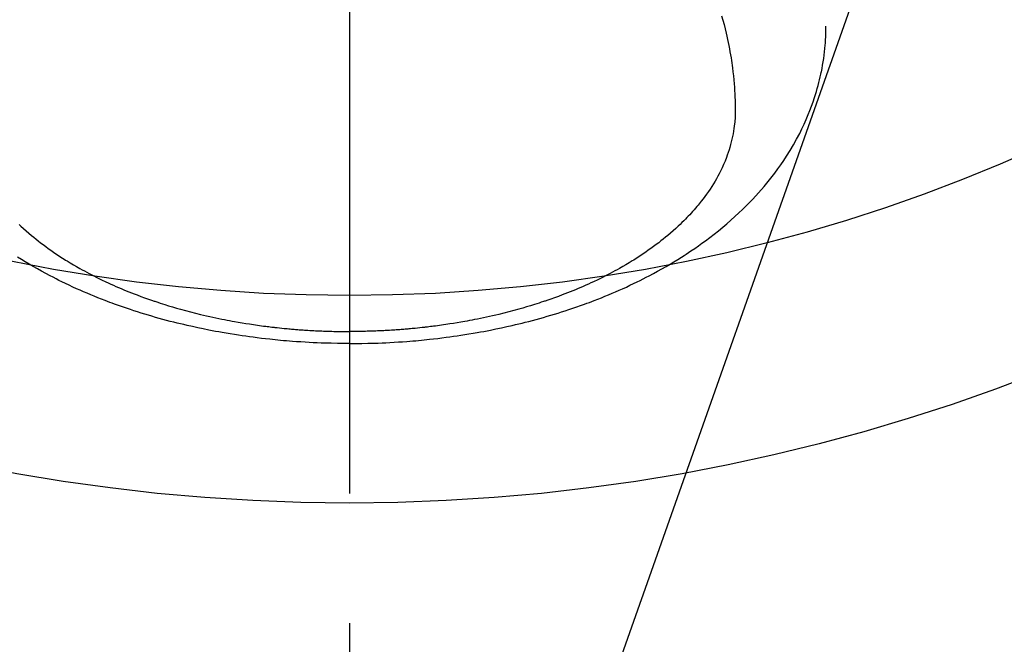
# Model space of a CAD drawing. Extents: x 56059 to 82210, y -10810 to -2410.
# Drawn here: x 71460 to 71507, y -4382 to -4352 of the extents above; entities that cross this region are included whole.
import ezdxf

# ---------------------------------------------------------------- set-up
doc = ezdxf.new("R2010")
doc.units = 0
doc.header["$LTSCALE"] = 50
doc.header["$MEASUREMENT"] = 0
doc.linetypes.add('CENTER2', pattern=[1.125, 0.75, -0.125, 0.125, -0.125])
doc.layers.get('0').update_dxf_attribs({"linetype": 'CONTINUOUS'})
doc.layers.add('150-機器', color=8, linetype='CONTINUOUS')
doc.layers.add('160-文字', color=254, linetype='CONTINUOUS')
doc.styles.add('KH001', font='txt')
doc.dimstyles.new('KH1xx030', dxfattribs={"dimscale": 30, "dimtxt": 2, "dimasz": 0.6, "dimexe": 0.3, "dimexo": 1.2, "dimgap": 0.5, "dimtad": 3, "dimdec": 1, "dimdsep": 46, "dimlunit": 6, "dimtxsty": 'KH001', "dimblk": 'DOT', "dimcen": 1, "dimdle": 1, "dimclrd": 256, "dimclre": 256, "dimclrt": 256, "dimadec": 0, "dimazin": 0, "dimtfac": 1, "dimtdec": 1, "dimtix": 1, "dimtmove": 2, "dimatfit": 3, "dimldrblk": 'CLOSEDBLANK', "dimfxl": 1, "dimtolj": 1, "dimtzin": 0, "dimlwd": -1, "dimlwe": -1, "dimarcsym": 0})

# ---------------------------------------------------------------- blocks, each defined once
blk = doc.blocks.new('_ClosedBlank')
at = {"color": 0, "linetype": 'ByBlock', "lineweight": -2}
for p, q in [((-1, 0.1667), (0, 0)), ((-1, 0.1667), (-1, -0.1667)), ((0, 0), (-1, -0.1667))]:
    blk.add_line(p, q, dxfattribs=at)
blk = doc.blocks.new('_Dot')
at = {"color": 0, "linetype": 'ByBlock', "lineweight": -2}
blk.add_line((-0.5, 0), (-1, 0), dxfattribs=at)
at = {"color": 0, "linetype": 'ByBlock', "const_width": 0.5}
blk.add_lwpolyline([(-0.25, 0, 1), (0.25, 0, 1)], format="xyb", close=True, dxfattribs=at)

msp = doc.modelspace()

# ---------------------------------------------------------------- linework, layer by layer
at = {"layer": '150-機器', "color": 161, "linetype": 'CENTER2'}
msp.add_line((71475.67, -3943.84), (71475.67, -4435.282), dxfattribs=at)
at = {"layer": '150-機器', "color": 13, "linetype": 'Continuous'}
for points in [[(71493.586, -4352.084), (71493.644, -4352.292), (71493.699, -4352.501), (71493.753, -4352.711), (71493.803, -4352.921), (71493.837, -4353.07), (71493.87, -4353.22), (71493.901, -4353.369), (71493.931, -4353.519), (71493.96, -4353.667), (71493.987, -4353.816), (71494.013, -4353.965), (71494.038, -4354.114), (71494.056, -4354.233), (71494.074, -4354.351), (71494.091, -4354.47), (71494.107, -4354.589), (71494.13, -4354.78), (71494.152, -4354.972), (71494.171, -4355.164), (71494.188, -4355.356), (71494.201, -4355.517), (71494.211, -4355.678), (71494.22, -4355.84), (71494.228, -4356.001), (71494.234, -4356.147), (71494.238, -4356.293), (71494.241, -4356.439), (71494.241, -4356.585), (71494.238, -4356.787), (71494.23, -4356.989), (71494.216, -4357.191), (71494.195, -4357.393), (71494.179, -4357.518), (71494.16, -4357.643), (71494.138, -4357.767), (71494.114, -4357.891), (71494.084, -4358.025), (71494.052, -4358.158), (71494.017, -4358.29), (71493.98, -4358.422), (71493.942, -4358.546), (71493.902, -4358.669), (71493.859, -4358.792), (71493.814, -4358.914), (71493.748, -4359.081), (71493.678, -4359.246), (71493.604, -4359.41), (71493.525, -4359.572), (71493.463, -4359.693), (71493.4, -4359.813), (71493.334, -4359.932), (71493.266, -4360.05), (71493.189, -4360.178), (71493.11, -4360.304), (71493.028, -4360.429), (71492.945, -4360.553), (71492.862, -4360.671), (71492.778, -4360.787), (71492.692, -4360.902), (71492.605, -4361.015), (71492.553, -4361.081), (71492.5, -4361.146), (71492.448, -4361.21), (71492.394, -4361.274), (71492.325, -4361.355), (71492.256, -4361.435), (71492.185, -4361.515), (71492.114, -4361.593), (71492.048, -4361.665), (71491.981, -4361.736), (71491.914, -4361.806), (71491.846, -4361.876), (71491.76, -4361.962), (71491.673, -4362.047), (71491.586, -4362.131), (71491.498, -4362.215), (71491.373, -4362.33), (71491.246, -4362.443), (71491.118, -4362.555), (71490.989, -4362.665), (71490.881, -4362.754), (71490.773, -4362.841), (71490.663, -4362.928), (71490.553, -4363.014), (71490.43, -4363.107), (71490.306, -4363.199), (71490.18, -4363.29), (71490.054, -4363.38), (71489.934, -4363.463), (71489.814, -4363.546), (71489.692, -4363.627), (71489.57, -4363.707), (71489.497, -4363.754), (71489.424, -4363.8), (71489.35, -4363.847), (71489.276, -4363.892), (71489.126, -4363.984), (71488.974, -4364.074), (71488.821, -4364.163), (71488.668, -4364.25), (71488.555, -4364.313), (71488.443, -4364.375), (71488.329, -4364.436), (71488.215, -4364.497), (71488.017, -4364.6), (71487.817, -4364.7), (71487.616, -4364.799), (71487.414, -4364.895), (71487.293, -4364.951), (71487.17, -4365.007), (71487.048, -4365.062), (71486.925, -4365.116), (71486.8, -4365.17), (71486.674, -4365.223), (71486.549, -4365.276), (71486.423, -4365.328), (71486.295, -4365.379), (71486.166, -4365.43), (71486.037, -4365.481), (71485.908, -4365.53), (71485.725, -4365.599), (71485.54, -4365.667), (71485.355, -4365.732), (71485.169, -4365.796), (71485.129, -4365.81), (71485.089, -4365.823), (71485.048, -4365.837), (71485.008, -4365.85), (71484.899, -4365.886), (71484.791, -4365.921), (71484.683, -4365.956), (71484.574, -4365.991), (71484.385, -4366.049), (71484.196, -4366.106), (71484.007, -4366.161), (71483.817, -4366.215), (71483.578, -4366.281), (71483.339, -4366.344), (71483.099, -4366.405), (71482.858, -4366.465), (71482.708, -4366.5), (71482.557, -4366.536), (71482.405, -4366.57), (71482.254, -4366.603), (71482.113, -4366.633), (71481.972, -4366.663), (71481.83, -4366.692), (71481.689, -4366.72), (71481.57, -4366.743), (71481.45, -4366.766), (71481.331, -4366.788), (71481.212, -4366.81), (71481.032, -4366.841), (71480.852, -4366.872), (71480.671, -4366.901), (71480.491, -4366.929), (71480.394, -4366.944), (71480.296, -4366.959), (71480.199, -4366.973), (71480.102, -4366.987), (71480.004, -4367.001), (71479.907, -4367.014), (71479.809, -4367.027), (71479.712, -4367.04), (71479.638, -4367.049), (71479.565, -4367.058), (71479.491, -4367.067), (71479.418, -4367.076), (71479.382, -4367.08), (71479.346, -4367.084), (71479.311, -4367.088), (71479.275, -4367.092), (71479.163, -4367.105), (71479.051, -4367.117), (71478.938, -4367.128), (71478.826, -4367.14), (71478.752, -4367.147), (71478.678, -4367.154), (71478.603, -4367.161), (71478.529, -4367.168), (71478.467, -4367.173), (71478.405, -4367.178), (71478.343, -4367.183), (71478.282, -4367.189), (71478.22, -4367.194), (71478.157, -4367.199), (71478.095, -4367.204), (71478.033, -4367.209), (71477.971, -4367.213), (71477.909, -4367.217), (71477.846, -4367.221), (71477.784, -4367.226), (71477.684, -4367.232), (71477.584, -4367.238), (71477.485, -4367.244), (71477.385, -4367.249), (71477.31, -4367.253), (71477.235, -4367.257), (71477.16, -4367.26), (71477.085, -4367.263), (71477.01, -4367.267), (71476.935, -4367.27), (71476.86, -4367.273), (71476.785, -4367.275), (71476.697, -4367.278), (71476.61, -4367.281), (71476.522, -4367.283), (71476.435, -4367.285), (71476.372, -4367.287), (71476.309, -4367.288), (71476.247, -4367.289), (71476.184, -4367.29), (71476.109, -4367.292), (71476.034, -4367.293), (71475.958, -4367.294), (71475.883, -4367.294), (71475.83, -4367.295), (71475.777, -4367.295), (71475.723, -4367.294), (71475.67, -4367.294)], [(71475.67, -4367.873), (71475.965, -4367.87), (71476.259, -4367.867), (71476.553, -4367.861), (71476.848, -4367.854), (71477.039, -4367.847), (71477.231, -4367.84), (71477.422, -4367.831), (71477.614, -4367.821), (71477.816, -4367.809), (71478.019, -4367.797), (71478.222, -4367.783), (71478.424, -4367.768), (71478.567, -4367.757), (71478.71, -4367.745), (71478.852, -4367.733), (71478.995, -4367.72), (71479.125, -4367.708), (71479.256, -4367.695), (71479.386, -4367.681), (71479.517, -4367.667), (71479.717, -4367.645), (71479.917, -4367.622), (71480.117, -4367.597), (71480.317, -4367.572), (71480.493, -4367.548), (71480.669, -4367.524), (71480.844, -4367.499), (71481.02, -4367.473), (71481.217, -4367.442), (71481.415, -4367.41), (71481.612, -4367.377), (71481.81, -4367.343), (71481.971, -4367.314), (71482.132, -4367.284), (71482.293, -4367.254), (71482.454, -4367.223), (71482.716, -4367.17), (71482.978, -4367.115), (71483.239, -4367.058), (71483.5, -4366.999), (71483.657, -4366.962), (71483.815, -4366.925), (71483.972, -4366.887), (71484.128, -4366.848), (71484.306, -4366.802), (71484.483, -4366.755), (71484.661, -4366.708), (71484.837, -4366.659), (71485.013, -4366.61), (71485.188, -4366.559), (71485.362, -4366.508), (71485.537, -4366.456), (71485.709, -4366.403), (71485.881, -4366.348), (71486.053, -4366.293), (71486.225, -4366.237), (71486.416, -4366.173), (71486.606, -4366.108), (71486.796, -4366.041), (71486.986, -4365.973), (71487.101, -4365.931), (71487.215, -4365.888), (71487.329, -4365.845), (71487.444, -4365.801), (71487.618, -4365.733), (71487.792, -4365.664), (71487.966, -4365.594), (71488.139, -4365.523), (71488.31, -4365.451), (71488.48, -4365.378), (71488.65, -4365.304), (71488.819, -4365.229), (71488.996, -4365.148), (71489.172, -4365.066), (71489.347, -4364.983), (71489.522, -4364.898), (71489.666, -4364.827), (71489.809, -4364.754), (71489.952, -4364.681), (71490.095, -4364.607), (71490.3, -4364.499), (71490.504, -4364.388), (71490.707, -4364.275), (71490.909, -4364.16), (71491.099, -4364.049), (71491.287, -4363.936), (71491.474, -4363.821), (71491.659, -4363.705), (71491.773, -4363.633), (71491.885, -4363.56), (71491.997, -4363.486), (71492.109, -4363.412), (71492.287, -4363.291), (71492.463, -4363.168), (71492.638, -4363.043), (71492.811, -4362.916), (71493.022, -4362.758), (71493.23, -4362.598), (71493.436, -4362.434), (71493.639, -4362.268), (71493.837, -4362.101), (71494.033, -4361.931), (71494.226, -4361.758), (71494.416, -4361.582), (71494.587, -4361.418), (71494.756, -4361.252), (71494.922, -4361.083), (71495.085, -4360.912), (71495.362, -4360.611), (71495.63, -4360.302), (71495.89, -4359.987), (71496.14, -4359.664), (71496.289, -4359.462), (71496.434, -4359.258), (71496.576, -4359.051), (71496.713, -4358.841), (71496.881, -4358.573), (71497.042, -4358.301), (71497.196, -4358.025), (71497.343, -4357.746), (71497.454, -4357.523), (71497.56, -4357.299), (71497.661, -4357.073), (71497.757, -4356.844), (71497.838, -4356.641), (71497.916, -4356.436), (71497.99, -4356.231), (71498.059, -4356.023), (71498.106, -4355.879), (71498.15, -4355.733), (71498.192, -4355.587), (71498.232, -4355.441), (71498.268, -4355.303), (71498.302, -4355.164), (71498.334, -4355.026), (71498.365, -4354.886), (71498.37, -4354.859), (71498.376, -4354.831), (71498.382, -4354.803), (71498.388, -4354.776), (71498.419, -4354.617), (71498.448, -4354.458), (71498.474, -4354.299), (71498.499, -4354.139), (71498.522, -4353.98), (71498.541, -4353.82), (71498.559, -4353.659), (71498.573, -4353.499), (71498.58, -4353.404), (71498.586, -4353.31), (71498.591, -4353.215), (71498.595, -4353.12), (71498.598, -4353.035), (71498.6, -4352.949), (71498.601, -4352.864), (71498.601, -4352.779), (71498.601, -4352.731), (71498.6, -4352.684), (71498.6, -4352.637), (71498.599, -4352.589)], [(71459.754, -4362.131), (71459.843, -4362.215), (71459.968, -4362.33), (71460.094, -4362.443), (71460.222, -4362.555), (71460.351, -4362.665), (71460.459, -4362.754), (71460.568, -4362.841), (71460.677, -4362.928), (71460.787, -4363.014), (71460.911, -4363.107), (71461.035, -4363.199), (71461.16, -4363.29), (71461.286, -4363.38), (71461.406, -4363.463), (71461.527, -4363.546), (71461.648, -4363.627), (71461.771, -4363.707), (71461.844, -4363.754), (71461.917, -4363.8), (71461.99, -4363.847), (71462.064, -4363.892), (71462.215, -4363.984), (71462.366, -4364.074), (71462.519, -4364.163), (71462.672, -4364.25), (71462.785, -4364.313), (71462.898, -4364.375), (71463.011, -4364.436), (71463.125, -4364.497), (71463.324, -4364.6), (71463.523, -4364.7), (71463.724, -4364.799), (71463.926, -4364.895), (71464.048, -4364.951), (71464.17, -4365.007), (71464.293, -4365.062), (71464.416, -4365.116), (71464.541, -4365.17), (71464.666, -4365.223), (71464.791, -4365.276), (71464.917, -4365.328), (71465.046, -4365.379), (71465.174, -4365.43), (71465.303, -4365.481), (71465.432, -4365.53), (71465.616, -4365.599), (71465.8, -4365.667), (71465.985, -4365.732), (71466.171, -4365.796), (71466.211, -4365.81), (71466.252, -4365.823), (71466.292, -4365.837), (71466.333, -4365.85), (71466.441, -4365.886), (71466.549, -4365.921), (71466.658, -4365.956), (71466.766, -4365.991), (71466.955, -4366.049), (71467.144, -4366.106), (71467.333, -4366.161), (71467.523, -4366.215), (71467.762, -4366.281), (71468.002, -4366.344), (71468.241, -4366.405), (71468.482, -4366.465), (71468.633, -4366.5), (71468.784, -4366.536), (71468.935, -4366.57), (71469.086, -4366.603), (71469.227, -4366.633), (71469.369, -4366.663), (71469.51, -4366.692), (71469.652, -4366.72), (71469.771, -4366.743), (71469.89, -4366.766), (71470.009, -4366.788), (71470.129, -4366.81), (71470.308, -4366.841), (71470.489, -4366.872), (71470.669, -4366.901), (71470.85, -4366.929), (71470.947, -4366.944), (71471.044, -4366.959), (71471.141, -4366.973), (71471.239, -4366.987), (71471.336, -4367.001), (71471.433, -4367.014), (71471.531, -4367.027), (71471.629, -4367.04), (71471.702, -4367.049), (71471.776, -4367.058), (71471.849, -4367.067), (71471.923, -4367.076), (71471.958, -4367.08), (71471.994, -4367.084), (71472.03, -4367.088), (71472.065, -4367.092), (71472.178, -4367.105), (71472.29, -4367.117), (71472.402, -4367.128), (71472.514, -4367.14), (71472.588, -4367.147), (71472.663, -4367.154), (71472.737, -4367.161), (71472.811, -4367.168), (71472.873, -4367.173), (71472.935, -4367.178), (71472.997, -4367.183), (71473.059, -4367.189), (71473.121, -4367.194), (71473.183, -4367.199), (71473.245, -4367.204), (71473.307, -4367.209), (71473.369, -4367.213), (71473.432, -4367.217), (71473.494, -4367.221), (71473.556, -4367.226), (71473.656, -4367.232), (71473.756, -4367.238), (71473.856, -4367.244), (71473.955, -4367.249), (71474.03, -4367.253), (71474.105, -4367.257), (71474.18, -4367.26), (71474.256, -4367.263), (71474.331, -4367.267), (71474.406, -4367.27), (71474.481, -4367.273), (71474.556, -4367.275), (71474.643, -4367.278), (71474.731, -4367.281), (71474.818, -4367.283), (71474.906, -4367.285), (71474.968, -4367.287), (71475.031, -4367.288), (71475.094, -4367.289), (71475.156, -4367.29), (71475.231, -4367.292), (71475.307, -4367.293), (71475.382, -4367.294), (71475.457, -4367.294), (71475.511, -4367.295), (71475.564, -4367.295), (71475.617, -4367.294), (71475.67, -4367.294)], [(71475.67, -4367.873), (71475.376, -4367.87), (71475.081, -4367.867), (71474.787, -4367.861), (71474.493, -4367.854), (71474.301, -4367.847), (71474.11, -4367.84), (71473.918, -4367.831), (71473.727, -4367.821), (71473.524, -4367.809), (71473.321, -4367.797), (71473.118, -4367.783), (71472.916, -4367.768), (71472.773, -4367.757), (71472.63, -4367.745), (71472.488, -4367.733), (71472.345, -4367.72), (71472.215, -4367.708), (71472.084, -4367.695), (71471.954, -4367.681), (71471.824, -4367.667), (71471.623, -4367.645), (71471.423, -4367.622), (71471.223, -4367.597), (71471.023, -4367.572), (71470.847, -4367.548), (71470.672, -4367.524), (71470.496, -4367.499), (71470.321, -4367.473), (71470.123, -4367.442), (71469.925, -4367.41), (71469.728, -4367.377), (71469.531, -4367.343), (71469.37, -4367.314), (71469.208, -4367.284), (71469.047, -4367.254), (71468.887, -4367.223), (71468.624, -4367.17), (71468.363, -4367.115), (71468.101, -4367.058), (71467.84, -4366.999), (71467.683, -4366.962), (71467.526, -4366.925), (71467.369, -4366.887), (71467.212, -4366.848), (71467.034, -4366.802), (71466.857, -4366.755), (71466.68, -4366.708), (71466.503, -4366.659), (71466.328, -4366.61), (71466.153, -4366.559), (71465.978, -4366.508), (71465.804, -4366.456), (71465.631, -4366.403), (71465.459, -4366.348), (71465.287, -4366.293), (71465.116, -4366.237), (71464.925, -4366.173), (71464.734, -4366.108), (71464.544, -4366.041), (71464.355, -4365.973), (71464.24, -4365.931), (71464.125, -4365.888), (71464.011, -4365.845), (71463.897, -4365.801), (71463.722, -4365.733), (71463.548, -4365.664), (71463.375, -4365.594), (71463.202, -4365.523), (71463.031, -4365.451), (71462.86, -4365.378), (71462.691, -4365.304), (71462.521, -4365.229), (71462.345, -4365.148), (71462.169, -4365.066), (71461.993, -4364.983), (71461.818, -4364.898), (71461.674, -4364.827), (71461.531, -4364.754), (71461.388, -4364.681), (71461.246, -4364.607), (71461.04, -4364.499), (71460.836, -4364.388), (71460.633, -4364.275), (71460.431, -4364.16), (71460.242, -4364.049), (71460.054, -4363.936), (71459.867, -4363.821), (71459.681, -4363.705)]]:
    msp.add_lwpolyline(points, dxfattribs=at)
at = {"layer": '150-機器', "color": 13}
for radius in [90.5, 80.5]:
    msp.add_circle((71475.663, -4285.058), radius, dxfattribs=at)

# ---------------------------------------------------------------- leaders
at = {"layer": '160-文字', "annotation_type": 0, "has_hookline": 1, "hookline_direction": 1}
for points, text_width in [([(72041.231, -4061.252), (71066.075, -5958.241), (71048.075, -5958.241)], 772.69), ([(72311.231, -4065.185), (71105.514, -6332.747), (71087.514, -6332.747)], 924.975)]:
    msp.add_leader(points, dimstyle='KH1xx030', override={"dimgap": 0.5, "dimtad": 1}, dxfattribs=dict(at, text_width=text_width))
at = {"layer": '160-文字'}
msp.add_leader([(71595.663, -4080.058), (71056.181, -5608.394)], dimstyle='KH1xx030', override={"dimgap": 0.5, "dimtad": 1}, dxfattribs=at)

doc.saveas('drawing.dxf')
